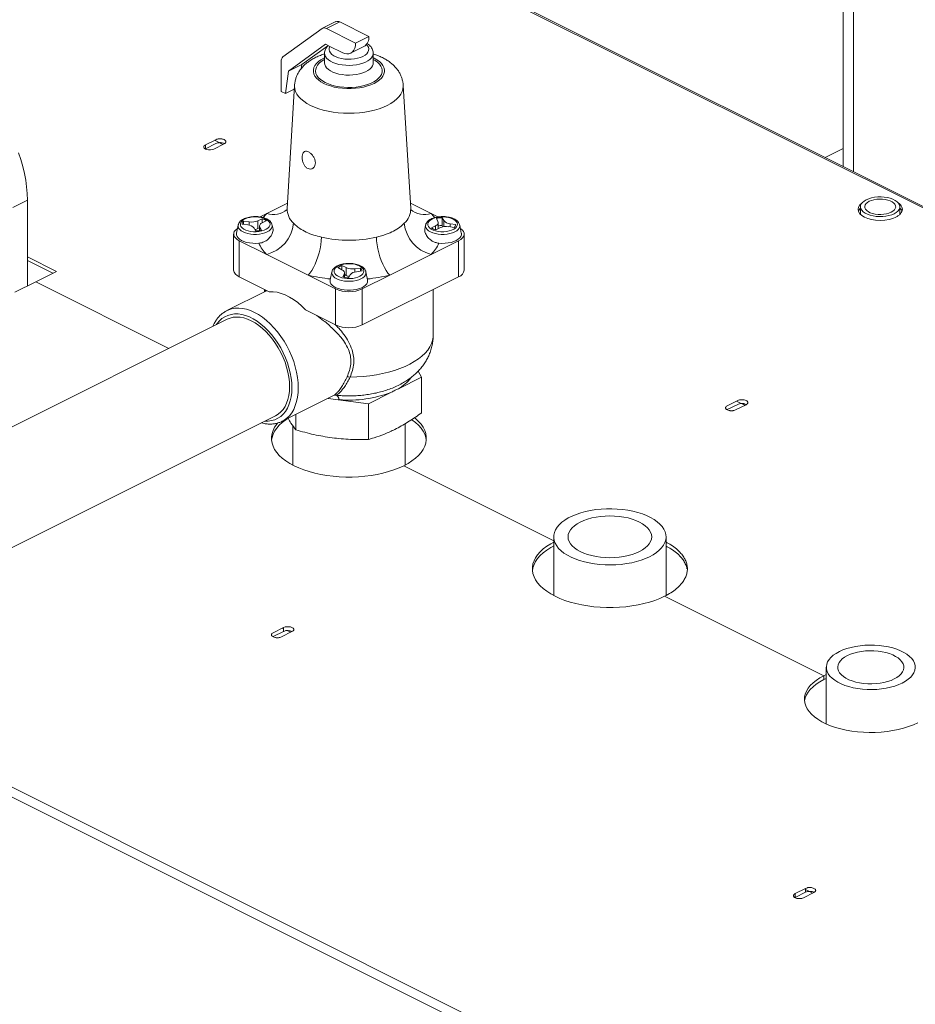
# Model space of a CAD drawing. Units: inches. Extents: x 41 to 308, y 14 to 185.
# Drawn here: x 143 to 157, y 98 to 114 of the extents above; entities that cross this region are included whole.
import ezdxf

# ---------------------------------------------------------------- set-up
doc = ezdxf.new("R2010")
doc.units = ezdxf.units.IN
doc.header["$MEASUREMENT"] = 0

# ---------------------------------------------------------------- blocks, each defined once
blk = doc.blocks.new('A$C75733BAA')
at = {"color": 7, "linetype": 'Continuous', "lineweight": 15}
for p, q in [((87.619, 94.958), (121.756, 77.889)), ((121.756, 77.915), (87.642, 94.972)), ((103.201, 87.193), (103.201, 93.77)), ((103.375, 87.106), (103.375, 93.683)), ((93.864, 89.018), (94.516, 89.491)), ((94.745, 89.607), (94.524, 89.496)), ((94.812, 89.602), (94.591, 89.492)), ((94.591, 89.492), (95.074, 89.25)), ((94.812, 89.602), (95.295, 89.361)), ((95.295, 89.361), (95.074, 89.25)), ((94.576, 89.229), (93.958, 88.78)), ((94.611, 89.204), (94.179, 88.891)), ((94.647, 89.194), (94.576, 89.229)), ((94.853, 89.09), (94.647, 89.194)), ((94.993, 89.081), (95.214, 89.192)), ((94.557, 89.081), (94.557, 88.918)), ((95.37, 88.918), (95.37, 89.081)), ((95.384, 88.998), (95.37, 89.005)), ((93.833, 88.445), (93.833, 88.942)), ((94.179, 88.891), (93.958, 88.78)), ((94.179, 88.891), (94.17, 88.825)), ((93.958, 88.78), (93.909, 88.407)), ((94.058, 88.545), (93.934, 86.492)), ((95.994, 86.492), (95.869, 88.545)), ((93.909, 88.407), (93.833, 88.445)), ((94.054, 88.48), (93.909, 88.407)), ((92.745, 87.639), (92.571, 87.552)), ((92.745, 87.575), (92.571, 87.488)), ((92.571, 87.552), (92.571, 87.488)), ((92.711, 87.483), (92.885, 87.57)), ((92.725, 87.629), (92.864, 87.56)), ((92.571, 87.488), (92.566, 87.486)), ((103.201, 87.493), (102.9, 87.343)), ((89.361, 86.51), (89.605, 86.632)), ((89.605, 85.199), (89.605, 86.632)), ((93.939, 86.579), (93.593, 86.406)), ((96.334, 86.406), (95.988, 86.579)), ((103.491, 86.521), (103.491, 86.395)), ((104.148, 86.395), (104.148, 86.521)), ((93.593, 86.406), (93.483, 86.35)), ((96.445, 86.35), (96.334, 86.406)), ((93.118, 86.216), (93.09, 86.082)), ((93.118, 86.216), (93.119, 86.219)), ((93.182, 86.232), (93.277, 86.219)), ((93.303, 86.267), (93.208, 86.28)), ((93.208, 86.228), (93.208, 86.28)), ((93.303, 86.214), (93.303, 86.267)), ((93.517, 86.321), (93.447, 86.287)), ((93.447, 86.157), (93.447, 86.287)), ((93.474, 86.198), (93.474, 86.125)), ((93.517, 86.25), (93.517, 86.321)), ((93.518, 86.251), (93.587, 86.286)), ((93.699, 86.146), (93.685, 86.216)), ((96.243, 86.216), (96.228, 86.146)), ((96.243, 86.216), (96.244, 86.219)), ((96.409, 86.205), (96.34, 86.17)), ((96.409, 86.135), (96.409, 86.205)), ((96.423, 86.325), (96.448, 86.277)), ((96.453, 86.156), (96.453, 86.258)), ((96.545, 86.29), (96.519, 86.338)), ((96.519, 86.208), (96.519, 86.338)), ((96.531, 86.186), (96.519, 86.208)), ((96.545, 86.189), (96.545, 86.29)), ((96.745, 86.225), (96.651, 86.237)), ((96.651, 86.185), (96.651, 86.237)), ((96.837, 86.082), (96.81, 86.216)), ((93.042, 86.066), (93.042, 85.465)), ((93.383, 86.166), (93.408, 86.119)), ((93.474, 86.17), (93.447, 86.157)), ((93.505, 86.131), (93.479, 86.179)), ((93.479, 86.126), (93.479, 86.179)), ((96.411, 86.135), (96.48, 86.17)), ((96.625, 86.189), (96.719, 86.176)), ((96.885, 85.465), (96.885, 86.066)), ((93.134, 85.955), (93.134, 85.354)), ((93.134, 85.955), (93.593, 85.725)), ((96.334, 85.725), (96.793, 85.955)), ((96.793, 85.955), (96.793, 85.354)), ((93.593, 85.725), (94.283, 85.381)), ((95.644, 85.381), (96.334, 85.725)), ((90.092, 85.443), (89.605, 85.686)), ((90.028, 85.411), (89.605, 85.622)), ((94.917, 85.505), (94.848, 85.54)), ((94.848, 85.469), (94.848, 85.54)), ((89.744, 85.269), (90.092, 85.443)), ((94.283, 85.381), (94.743, 85.151)), ((94.68, 85.434), (94.653, 85.3)), ((94.68, 85.434), (94.681, 85.438)), ((94.777, 85.505), (94.847, 85.47)), ((94.885, 85.398), (94.86, 85.35)), ((94.885, 85.344), (94.885, 85.398)), ((94.891, 85.344), (94.891, 85.417)), ((94.917, 85.375), (94.891, 85.389)), ((94.917, 85.375), (94.917, 85.505)), ((94.957, 85.337), (94.982, 85.385)), ((95.157, 85.499), (95.062, 85.486)), ((95.062, 85.433), (95.062, 85.486)), ((95.088, 85.438), (95.183, 85.45)), ((95.157, 85.447), (95.157, 85.499)), ((95.185, 85.151), (95.644, 85.381)), ((95.275, 85.3), (95.247, 85.434)), ((89.396, 85.095), (89.744, 85.269)), ((89.744, 85.269), (91.963, 84.159)), ((93.134, 85.354), (93.635, 85.104)), ((95.185, 84.55), (96.793, 85.354)), ((93.58, 85.114), (92.929, 84.789)), ((93.557, 85.143), (93.557, 85.103)), ((94.743, 85.151), (94.743, 84.55)), ((95.185, 85.151), (95.185, 84.55)), ((96.37, 84.382), (96.37, 85.143)), ((92.929, 84.789), (92.935, 84.792)), ((94.242, 84.8), (94.743, 84.55)), ((92.935, 84.645), (79.991, 78.173)), ((96.119, 83.781), (96.173, 83.679)), ((96.173, 83.679), (95.788, 83.487)), ((96.173, 83.082), (96.173, 83.679)), ((95.673, 83.429), (95.288, 83.236)), ((93.852, 82.944), (94.718, 83.377)), ((95.288, 83.236), (94.616, 83.326)), ((94.718, 83.378), (94.719, 83.379)), ((94.8, 83.304), (94.795, 83.325)), ((95.288, 82.64), (95.288, 83.236)), ((101.445, 83.289), (101.271, 83.202)), ((101.425, 83.279), (101.564, 83.21)), ((101.445, 83.226), (101.271, 83.139)), ((101.41, 83.133), (101.584, 83.22)), ((80.796, 76.563), (93.74, 83.035)), ((94.078, 82.802), (94.078, 83.057)), ((94.027, 82.872), (94.027, 82.214)), ((95.9, 82.214), (95.9, 82.903)), ((95.877, 82.202), (98.377, 80.952)), ((98.377, 81.017), (98.377, 80.039)), ((100.25, 80.04), (100.25, 81.017)), ((100.227, 80.027), (102.88, 78.7)), ((93.876, 79.505), (93.702, 79.418)), ((93.856, 79.495), (93.876, 79.485)), ((93.876, 79.441), (93.876, 79.505)), ((93.876, 79.441), (93.702, 79.354)), ((93.841, 79.349), (94.015, 79.436)), ((93.935, 79.455), (93.995, 79.425)), ((123.45, 59.789), (85.349, 78.84)), ((102.921, 78.842), (102.921, 77.898)), ((85.186, 78.758), (123.322, 59.69)), ((102.921, 78.72), (102.88, 78.7)), ((102.88, 78.7), (102.88, 78.637)), ((102.921, 78.656), (102.88, 78.637)), ((102.576, 75.155), (102.402, 75.068)), ((102.576, 75.091), (102.402, 75.004)), ((102.402, 75.004), (102.402, 75.068)), ((102.541, 74.999), (102.715, 75.086)), ((102.576, 75.155), (102.576, 75.091)), ((102.576, 75.135), (102.695, 75.076))]:
    blk.add_line(p, q, dxfattribs=at)
at = {"color": 7, "linetype": 'Continuous', "lineweight": 15, "flags": 128}
for points in [[(94.647, 89.194), (94.635, 89.167), (94.633, 89.139), (94.639, 89.112), (94.655, 89.086), (94.679, 89.061), (94.71, 89.039), (94.749, 89.019), (94.793, 89.003), (94.843, 88.991), (94.895, 88.983), (94.949, 88.98), (95.004, 88.981), (95.058, 88.987), (95.109, 88.997), (95.156, 89.011), (95.198, 89.028), (95.233, 89.049), (95.261, 89.073), (95.281, 89.098), (95.292, 89.125), (95.295, 89.153), (95.288, 89.18), (95.272, 89.206), (95.254, 89.225)], [(95.074, 89.25), (95.071, 89.205), (95.061, 89.164), (95.045, 89.13), (95.022, 89.102), (94.995, 89.083), (94.964, 89.071), (94.929, 89.069), (94.892, 89.075), (94.853, 89.09)], [(94.557, 89.005), (94.544, 88.998), (94.496, 88.971), (94.455, 88.942), (94.422, 88.91), (94.396, 88.877), (94.379, 88.842), (94.371, 88.806), (94.371, 88.77), (94.379, 88.735), (94.396, 88.7), (94.422, 88.666), (94.455, 88.635), (94.496, 88.605), (94.544, 88.578), (94.597, 88.554), (94.656, 88.534), (94.72, 88.517), (94.787, 88.505), (94.857, 88.496), (94.928, 88.492), (95, 88.492), (95.071, 88.496), (95.14, 88.505), (95.207, 88.517), (95.271, 88.534), (95.33, 88.554), (95.384, 88.578), (95.431, 88.605), (95.472, 88.635), (95.505, 88.666), (95.531, 88.7), (95.548, 88.735), (95.557, 88.77), (95.557, 88.806), (95.548, 88.842), (95.531, 88.877), (95.505, 88.91), (95.472, 88.942), (95.431, 88.971), (95.384, 88.998)], [(95.37, 89.079), (95.368, 89.062), (95.359, 89.033), (95.34, 89.005), (95.314, 88.978), (95.281, 88.953), (95.24, 88.932), (95.194, 88.913), (95.143, 88.898), (95.088, 88.887), (95.03, 88.88), (94.971, 88.877), (94.912, 88.879), (94.854, 88.885), (94.798, 88.895), (94.746, 88.909), (94.698, 88.927), (94.656, 88.948), (94.621, 88.972), (94.593, 88.998), (94.573, 89.026), (94.561, 89.055), (94.557, 89.082)], [(89.605, 86.632), (89.602, 86.74), (89.592, 86.851), (89.577, 86.963), (89.555, 87.077), (89.528, 87.192), (89.495, 87.307), (89.456, 87.421)], [(95.37, 88.978), (95.403, 88.959), (95.442, 88.93), (95.474, 88.899), (95.498, 88.866), (95.513, 88.832), (95.52, 88.797), (95.517, 88.762), (95.507, 88.728), (95.487, 88.694), (95.459, 88.662), (95.424, 88.632), (95.381, 88.604), (95.332, 88.58), (95.276, 88.558), (95.216, 88.54), (95.152, 88.527), (95.085, 88.517), (95.016, 88.511), (94.946, 88.51), (94.877, 88.514), (94.808, 88.521), (94.743, 88.533), (94.681, 88.549), (94.623, 88.568), (94.57, 88.592), (94.524, 88.618), (94.485, 88.647), (94.453, 88.678), (94.43, 88.711), (94.414, 88.745), (94.408, 88.78), (94.41, 88.814), (94.421, 88.849), (94.44, 88.882), (94.468, 88.915), (94.504, 88.945), (94.546, 88.972), (94.557, 88.978)], [(94.557, 88.918), (94.561, 88.892), (94.573, 88.863), (94.593, 88.835), (94.621, 88.809), (94.656, 88.785), (94.698, 88.764), (94.746, 88.747), (94.798, 88.733), (94.854, 88.723), (94.912, 88.717), (94.971, 88.715), (95.03, 88.718), (95.088, 88.725), (95.143, 88.736), (95.194, 88.751), (95.24, 88.769), (95.281, 88.791), (95.314, 88.816), (95.34, 88.842), (95.359, 88.87), (95.368, 88.9), (95.37, 88.918)], [(95.869, 88.545), (95.87, 88.532), (95.865, 88.487), (95.852, 88.443), (95.831, 88.4), (95.801, 88.358), (95.763, 88.318), (95.717, 88.28), (95.664, 88.244), (95.604, 88.211), (95.539, 88.182), (95.467, 88.155), (95.391, 88.132), (95.31, 88.113), (95.227, 88.098), (95.14, 88.087), (95.052, 88.081), (94.964, 88.079), (94.875, 88.081), (94.787, 88.087), (94.701, 88.098), (94.617, 88.113), (94.537, 88.132), (94.46, 88.155), (94.389, 88.182), (94.323, 88.211), (94.263, 88.244), (94.21, 88.28), (94.165, 88.318), (94.126, 88.358), (94.097, 88.4), (94.075, 88.443), (94.062, 88.487), (94.058, 88.532), (94.058, 88.545)], [(92.571, 87.552), (92.553, 87.54), (92.544, 87.525), (92.544, 87.51), (92.553, 87.495), (92.571, 87.483), (92.596, 87.474), (92.626, 87.469), (92.656, 87.469), (92.686, 87.474), (92.711, 87.483)], [(104.052, 86.404), (104.011, 86.387), (103.964, 86.373), (103.914, 86.363), (103.861, 86.358), (103.806, 86.356), (103.753, 86.36), (103.701, 86.368), (103.652, 86.379), (103.608, 86.395), (103.569, 86.414), (103.538, 86.436), (103.514, 86.461), (103.498, 86.487), (103.492, 86.514), (103.494, 86.541), (103.505, 86.567), (103.525, 86.593), (103.553, 86.616), (103.588, 86.637), (103.629, 86.654), (103.676, 86.668), (103.726, 86.678), (103.779, 86.684), (103.834, 86.685), (103.887, 86.681), (103.939, 86.674), (103.988, 86.662), (104.032, 86.646), (104.071, 86.627), (104.102, 86.605), (104.126, 86.58), (104.141, 86.554), (104.148, 86.527), (104.146, 86.5), (104.135, 86.474), (104.115, 86.448), (104.087, 86.425), (104.052, 86.404)], [(103.525, 86.588), (103.516, 86.582), (103.481, 86.551), (103.459, 86.516), (103.451, 86.478), (103.459, 86.44), (103.481, 86.405), (103.516, 86.373), (103.559, 86.347), (103.611, 86.326), (103.673, 86.309), (103.744, 86.297), (103.82, 86.293), (103.896, 86.297), (103.967, 86.309), (104.029, 86.326), (104.081, 86.347), (104.081, 86.347)], [(104.002, 86.429), (103.966, 86.414), (103.924, 86.403), (103.879, 86.395), (103.832, 86.392), (103.784, 86.393), (103.738, 86.398), (103.694, 86.408), (103.655, 86.421), (103.622, 86.438), (103.595, 86.458), (103.575, 86.48), (103.565, 86.503), (103.562, 86.526), (103.569, 86.55), (103.584, 86.573), (103.607, 86.593), (103.638, 86.612), (103.674, 86.627), (103.716, 86.638), (103.761, 86.646), (103.808, 86.649), (103.856, 86.648), (103.902, 86.643), (103.945, 86.633), (103.985, 86.62), (104.018, 86.603), (104.045, 86.583), (104.064, 86.562), (104.075, 86.538), (104.078, 86.515), (104.071, 86.491), (104.056, 86.468), (104.033, 86.448), (104.002, 86.429)], [(93.2, 86.1), (93.168, 86.12), (93.143, 86.141), (93.126, 86.164), (93.117, 86.189), (93.117, 86.214), (93.118, 86.216)], [(93.577, 86.316), (93.54, 86.331), (93.499, 86.342), (93.454, 86.349), (93.407, 86.352), (93.36, 86.35), (93.315, 86.344), (93.272, 86.334), (93.234, 86.32), (93.203, 86.302), (93.178, 86.282), (93.162, 86.26), (93.154, 86.237), (93.155, 86.213), (93.165, 86.19), (93.184, 86.169), (93.21, 86.149), (93.243, 86.132), (93.282, 86.119), (93.326, 86.11), (93.372, 86.105), (93.419, 86.104), (93.465, 86.108), (93.51, 86.117), (93.55, 86.129), (93.585, 86.145), (93.613, 86.164), (93.634, 86.185), (93.646, 86.207), (93.649, 86.231), (93.643, 86.254), (93.629, 86.277), (93.607, 86.298), (93.577, 86.316)], [(93.685, 86.216), (93.685, 86.214), (93.685, 86.189), (93.676, 86.164), (93.659, 86.141), (93.635, 86.12), (93.603, 86.1), (93.565, 86.085), (93.522, 86.072), (93.475, 86.064), (93.426, 86.059), (93.376, 86.059), (93.327, 86.064), (93.281, 86.072), (93.238, 86.085), (93.2, 86.1)], [(96.325, 86.1), (96.293, 86.12), (96.268, 86.141), (96.251, 86.164), (96.242, 86.189), (96.242, 86.214), (96.243, 86.216)], [(96.702, 86.316), (96.665, 86.331), (96.624, 86.342), (96.579, 86.349), (96.532, 86.352), (96.485, 86.35), (96.44, 86.344), (96.397, 86.334), (96.359, 86.32), (96.328, 86.302), (96.303, 86.282), (96.287, 86.26), (96.279, 86.237), (96.28, 86.213), (96.29, 86.19), (96.309, 86.169), (96.335, 86.149), (96.368, 86.132), (96.407, 86.119), (96.451, 86.11), (96.497, 86.105), (96.544, 86.104), (96.59, 86.108), (96.635, 86.117), (96.675, 86.129), (96.71, 86.145), (96.738, 86.164), (96.759, 86.185), (96.771, 86.207), (96.774, 86.231), (96.768, 86.254), (96.754, 86.277), (96.732, 86.298), (96.702, 86.316)], [(96.81, 86.216), (96.81, 86.214), (96.81, 86.189), (96.801, 86.164), (96.784, 86.141), (96.76, 86.12), (96.728, 86.1), (96.69, 86.085), (96.647, 86.072), (96.6, 86.064), (96.551, 86.059), (96.501, 86.059), (96.452, 86.064), (96.406, 86.072), (96.363, 86.085), (96.325, 86.1)], [(93.106, 86.16), (93.099, 86.155), (93.072, 86.132), (93.053, 86.106), (93.044, 86.079), (93.044, 86.052), (93.053, 86.025), (93.072, 86), (93.099, 85.976), (93.134, 85.955)], [(93.09, 86.082), (93.09, 86.079), (93.09, 86.052), (93.099, 86.026), (93.116, 86.002), (93.142, 85.979), (93.175, 85.958), (93.214, 85.94), (93.259, 85.926), (93.308, 85.917), (93.36, 85.911), (93.412, 85.91), (93.465, 85.913)], [(96.463, 85.913), (96.515, 85.91), (96.568, 85.911), (96.619, 85.917), (96.668, 85.926), (96.713, 85.94), (96.752, 85.958), (96.786, 85.979), (96.811, 86.002), (96.829, 86.026), (96.838, 86.052), (96.838, 86.079), (96.837, 86.082)], [(96.793, 85.955), (96.828, 85.976), (96.856, 86), (96.874, 86.025), (96.884, 86.052), (96.884, 86.079), (96.874, 86.106), (96.856, 86.132), (96.828, 86.155), (96.821, 86.16)], [(94.505, 86.015), (94.502, 85.951), (94.494, 85.886), (94.482, 85.819), (94.466, 85.752), (94.447, 85.686), (94.425, 85.622), (94.4, 85.562), (94.373, 85.507), (94.344, 85.458), (94.314, 85.415), (94.283, 85.381)], [(95.422, 86.015), (95.426, 85.951), (95.434, 85.886), (95.445, 85.819), (95.461, 85.752), (95.48, 85.686), (95.502, 85.622), (95.527, 85.562), (95.555, 85.507), (95.583, 85.458), (95.613, 85.415), (95.644, 85.381)], [(95.139, 85.534), (95.103, 85.549), (95.061, 85.561), (95.016, 85.568), (94.97, 85.571), (94.923, 85.569), (94.877, 85.563), (94.835, 85.553), (94.797, 85.539), (94.765, 85.521), (94.741, 85.501), (94.724, 85.479), (94.716, 85.456), (94.717, 85.432), (94.727, 85.409), (94.746, 85.387), (94.772, 85.368), (94.806, 85.351), (94.845, 85.338), (94.888, 85.329), (94.934, 85.324), (94.981, 85.323), (95.028, 85.327), (95.072, 85.335), (95.112, 85.348), (95.147, 85.363), (95.175, 85.382), (95.196, 85.403), (95.208, 85.426), (95.212, 85.45), (95.206, 85.473), (95.192, 85.496), (95.169, 85.516), (95.139, 85.534)], [(94.762, 85.319), (94.73, 85.338), (94.705, 85.36), (94.688, 85.383), (94.68, 85.408), (94.68, 85.432), (94.68, 85.434)], [(95.247, 85.434), (95.247, 85.432), (95.247, 85.408), (95.239, 85.383), (95.222, 85.36), (95.197, 85.338), (95.165, 85.319), (95.127, 85.303), (95.084, 85.291), (95.037, 85.282), (94.988, 85.278), (94.939, 85.278), (94.89, 85.282), (94.843, 85.291), (94.8, 85.303), (94.762, 85.319)], [(94.653, 85.3), (94.651, 85.29), (94.654, 85.264), (94.665, 85.238), (94.685, 85.213), (94.713, 85.191), (94.748, 85.171), (94.789, 85.155), (94.835, 85.142), (94.885, 85.133), (94.937, 85.129), (94.99, 85.129), (95.042, 85.133), (95.092, 85.142), (95.138, 85.155), (95.179, 85.171), (95.214, 85.191), (95.242, 85.213), (95.262, 85.238), (95.273, 85.264), (95.276, 85.29), (95.275, 85.3)], [(93.635, 85.104), (93.699, 85.104), (93.766, 85.094), (93.834, 85.076), (93.904, 85.05), (93.973, 85.015), (94.042, 84.972), (94.111, 84.922), (94.178, 84.864), (94.242, 84.8)], [(93.563, 82.946), (93.618, 82.946), (93.675, 82.954), (93.73, 82.969), (93.78, 82.993), (93.827, 83.024), (93.869, 83.062), (93.906, 83.108), (93.938, 83.16), (93.965, 83.218), (93.986, 83.282), (94.001, 83.351), (94.01, 83.425), (94.013, 83.502), (94.01, 83.582), (94.001, 83.665), (93.986, 83.749), (93.965, 83.834), (93.938, 83.919), (93.906, 84.003), (93.869, 84.086), (93.827, 84.167), (93.78, 84.244), (93.73, 84.318), (93.675, 84.388), (93.618, 84.453), (93.558, 84.512), (93.497, 84.565), (93.434, 84.611), (93.369, 84.651), (93.305, 84.683), (93.241, 84.708), (93.178, 84.724), (93.116, 84.733), (93.056, 84.734), (92.999, 84.726), (92.945, 84.71), (92.895, 84.687), (92.848, 84.656), (92.806, 84.617), (92.768, 84.572), (92.758, 84.556)], [(92.935, 84.792), (92.951, 84.799), (93.006, 84.818), (93.065, 84.828), (93.127, 84.831), (93.191, 84.825), (93.256, 84.811), (93.323, 84.789), (93.39, 84.759), (93.458, 84.722), (93.524, 84.677), (93.59, 84.626), (93.654, 84.567), (93.715, 84.503), (93.774, 84.434), (93.83, 84.359), (93.882, 84.281), (93.929, 84.199), (93.972, 84.114), (94.01, 84.026), (94.043, 83.938), (94.07, 83.849), (94.092, 83.76), (94.107, 83.672), (94.116, 83.586), (94.12, 83.502), (94.116, 83.421), (94.107, 83.344), (94.092, 83.271), (94.07, 83.204), (94.043, 83.142), (94.01, 83.086), (93.972, 83.037), (93.929, 82.995), (93.882, 82.961), (93.853, 82.945)], [(93.74, 83.035), (93.741, 83.035), (93.787, 83.064), (93.829, 83.099), (93.866, 83.142), (93.899, 83.192), (93.925, 83.248), (93.946, 83.309), (93.961, 83.376), (93.971, 83.447), (93.974, 83.522), (93.971, 83.6), (93.961, 83.68), (93.946, 83.762), (93.925, 83.844), (93.899, 83.927), (93.866, 84.008), (93.829, 84.088), (93.787, 84.166), (93.741, 84.24), (93.691, 84.311), (93.637, 84.377), (93.581, 84.438), (93.522, 84.493), (93.461, 84.542), (93.4, 84.584), (93.337, 84.619), (93.275, 84.647), (93.213, 84.666), (93.153, 84.678), (93.094, 84.682), (93.037, 84.677), (92.984, 84.665), (92.935, 84.645)], [(94.982, 83.679), (95.094, 83.682), (95.204, 83.69), (95.314, 83.701), (95.421, 83.717), (95.525, 83.738), (95.625, 83.762), (95.722, 83.79), (95.813, 83.822), (95.899, 83.857), (95.98, 83.896), (96.054, 83.938), (96.121, 83.983), (96.18, 84.03), (96.233, 84.079), (96.277, 84.131), (96.312, 84.183), (96.34, 84.238), (96.358, 84.293), (96.368, 84.348), (96.37, 84.382)], [(93.935, 82.986), (93.912, 82.97), (93.854, 82.926), (93.803, 82.879), (93.76, 82.83), (93.726, 82.779), (93.699, 82.727), (93.682, 82.675), (93.673, 82.627)], [(93.781, 82.918), (93.76, 82.894), (93.726, 82.843), (93.699, 82.791), (93.682, 82.739), (93.673, 82.686), (93.673, 82.632), (93.682, 82.579), (93.699, 82.526), (93.726, 82.475), (93.76, 82.424), (93.803, 82.375), (93.854, 82.328), (93.912, 82.283), (93.978, 82.241), (94.05, 82.202), (94.129, 82.166), (94.213, 82.133), (94.302, 82.104), (94.396, 82.079), (94.494, 82.057), (94.595, 82.04), (94.699, 82.027), (94.804, 82.018), (94.91, 82.013), (95.017, 82.013), (95.123, 82.018), (95.229, 82.027), (95.332, 82.04), (95.433, 82.057), (95.531, 82.079), (95.625, 82.104), (95.714, 82.133), (95.799, 82.166), (95.877, 82.202)], [(95.877, 82.202), (95.949, 82.241), (96.015, 82.283), (96.073, 82.328), (96.124, 82.375), (96.167, 82.424), (96.202, 82.475), (96.228, 82.526), (96.246, 82.579), (96.254, 82.632), (96.254, 82.686), (96.246, 82.739), (96.228, 82.791), (96.202, 82.843), (96.167, 82.894), (96.124, 82.942), (96.073, 82.989), (96.057, 83.003)], [(96.254, 82.627), (96.246, 82.675), (96.228, 82.727), (96.202, 82.779), (96.167, 82.83), (96.124, 82.879), (96.073, 82.926), (96.015, 82.97), (96.012, 82.972)], [(99.976, 80.686), (99.909, 80.655), (99.836, 80.628), (99.759, 80.605), (99.677, 80.585), (99.592, 80.57), (99.504, 80.558), (99.415, 80.551), (99.325, 80.549), (99.234, 80.55), (99.145, 80.556), (99.057, 80.566), (98.971, 80.581), (98.888, 80.6), (98.81, 80.622), (98.736, 80.648), (98.668, 80.678), (98.605, 80.71), (98.549, 80.746), (98.501, 80.784), (98.46, 80.825), (98.427, 80.867), (98.402, 80.91), (98.385, 80.955), (98.378, 81), (98.379, 81.045), (98.389, 81.09), (98.407, 81.134), (98.434, 81.177), (98.469, 81.219), (98.512, 81.259), (98.563, 81.296), (98.62, 81.331), (98.684, 81.363), (98.754, 81.392), (98.829, 81.417), (98.909, 81.439), (98.992, 81.456), (99.078, 81.47), (99.167, 81.479), (99.257, 81.484), (99.347, 81.484), (99.438, 81.481), (99.527, 81.472), (99.614, 81.46), (99.698, 81.444), (99.778, 81.423), (99.855, 81.399), (99.926, 81.371), (99.991, 81.34), (100.051, 81.305), (100.103, 81.268), (100.148, 81.229), (100.185, 81.188), (100.214, 81.145), (100.234, 81.101), (100.246, 81.056), (100.25, 81.011), (100.244, 80.966), (100.23, 80.921), (100.207, 80.877), (100.176, 80.835), (100.137, 80.794), (100.09, 80.755), (100.036, 80.719), (99.976, 80.686)], [(99.806, 80.77), (99.748, 80.744), (99.684, 80.722), (99.616, 80.703), (99.544, 80.688), (99.469, 80.677), (99.392, 80.67), (99.313, 80.668), (99.235, 80.67), (99.158, 80.677), (99.083, 80.688), (99.011, 80.703), (98.943, 80.722), (98.879, 80.744), (98.821, 80.77), (98.769, 80.799), (98.723, 80.831), (98.685, 80.865), (98.656, 80.902), (98.634, 80.939), (98.621, 80.978), (98.616, 81.017), (98.621, 81.056), (98.634, 81.094), (98.656, 81.132), (98.685, 81.168), (98.723, 81.202), (98.769, 81.234), (98.821, 81.263), (98.879, 81.289), (98.943, 81.312), (99.011, 81.331), (99.083, 81.346), (99.158, 81.356), (99.235, 81.363), (99.313, 81.365), (99.392, 81.363), (99.469, 81.356), (99.544, 81.346), (99.616, 81.331), (99.684, 81.312), (99.748, 81.289), (99.806, 81.263), (99.858, 81.234), (99.904, 81.202), (99.942, 81.168), (99.971, 81.132), (99.993, 81.094), (100.006, 81.056), (100.011, 81.017), (100.006, 80.978), (99.993, 80.939), (99.971, 80.902), (99.942, 80.865), (99.904, 80.831), (99.858, 80.799), (99.806, 80.77)], [(98.377, 80.929), (98.328, 80.901), (98.262, 80.859), (98.204, 80.815), (98.153, 80.768), (98.11, 80.719), (98.075, 80.668), (98.049, 80.616), (98.032, 80.564), (98.023, 80.511), (98.023, 80.457), (98.032, 80.404), (98.049, 80.351), (98.075, 80.3), (98.11, 80.249), (98.153, 80.2), (98.204, 80.153), (98.262, 80.109), (98.328, 80.066), (98.4, 80.027), (98.479, 79.991), (98.563, 79.958), (98.652, 79.929), (98.746, 79.904), (98.844, 79.882), (98.945, 79.865), (99.048, 79.852), (99.154, 79.843), (99.26, 79.839), (99.367, 79.839), (99.473, 79.843), (99.579, 79.852), (99.682, 79.865), (99.783, 79.882), (99.881, 79.904), (99.975, 79.929), (100.064, 79.958), (100.148, 79.991), (100.227, 80.027)], [(98.377, 80.865), (98.328, 80.837), (98.262, 80.795), (98.204, 80.751), (98.153, 80.704), (98.11, 80.655), (98.075, 80.604), (98.049, 80.553), (98.032, 80.5), (98.023, 80.452)], [(94.015, 79.436), (94.034, 79.448), (94.043, 79.463), (94.043, 79.478), (94.034, 79.493), (94.015, 79.505), (93.991, 79.514), (93.961, 79.519), (93.93, 79.519), (93.901, 79.514), (93.876, 79.505)], [(104.188, 78.579), (104.128, 78.553), (104.063, 78.529), (103.993, 78.509), (103.919, 78.494), (103.842, 78.482), (103.763, 78.474), (103.683, 78.471), (103.603, 78.472), (103.524, 78.477), (103.446, 78.487), (103.37, 78.501), (103.298, 78.519), (103.23, 78.54), (103.168, 78.566), (103.111, 78.594), (103.061, 78.625), (103.017, 78.659), (102.982, 78.695), (102.954, 78.733), (102.935, 78.772), (102.924, 78.812), (102.922, 78.852), (102.928, 78.892), (102.943, 78.931), (102.967, 78.97), (102.999, 79.007), (103.038, 79.042), (103.085, 79.074), (103.139, 79.104), (103.199, 79.131), (103.264, 79.154), (103.334, 79.174), (103.407, 79.19), (103.484, 79.202), (103.563, 79.209), (103.643, 79.213), (103.724, 79.211), (103.803, 79.206), (103.881, 79.196), (103.956, 79.182), (104.028, 79.165), (104.096, 79.143), (104.159, 79.118), (104.216, 79.089), (104.266, 79.058), (104.309, 79.024), (104.345, 78.988), (104.373, 78.951), (104.392, 78.912), (104.403, 78.872), (104.405, 78.832), (104.398, 78.792), (104.383, 78.752), (104.36, 78.714), (104.328, 78.677), (104.288, 78.642), (104.242, 78.609), (104.188, 78.579)], [(104.053, 78.647), (104.001, 78.624), (103.944, 78.604), (103.882, 78.589), (103.817, 78.577), (103.75, 78.569), (103.681, 78.566), (103.611, 78.567), (103.543, 78.573), (103.476, 78.582), (103.413, 78.596), (103.353, 78.614), (103.298, 78.635), (103.249, 78.659), (103.207, 78.687), (103.172, 78.716), (103.144, 78.748), (103.125, 78.782), (103.114, 78.816), (103.112, 78.85), (103.118, 78.885), (103.133, 78.919), (103.157, 78.951), (103.188, 78.982), (103.227, 79.011), (103.273, 79.037), (103.325, 79.06), (103.382, 79.079), (103.444, 79.095), (103.509, 79.107), (103.577, 79.114), (103.646, 79.117), (103.715, 79.116), (103.784, 79.111), (103.85, 79.101), (103.914, 79.088), (103.973, 79.07), (104.028, 79.049), (104.077, 79.024), (104.12, 78.997), (104.155, 78.967), (104.182, 78.935), (104.202, 78.902), (104.213, 78.868), (104.215, 78.833), (104.208, 78.799), (104.193, 78.765), (104.17, 78.732), (104.138, 78.701), (104.099, 78.673), (104.053, 78.647)], [(102.88, 78.7), (102.813, 78.664), (102.753, 78.624), (102.7, 78.582), (102.655, 78.538), (102.618, 78.492), (102.59, 78.444), (102.57, 78.396), (102.559, 78.346), (102.556, 78.297), (102.563, 78.247), (102.579, 78.198), (102.603, 78.15), (102.636, 78.103), (102.677, 78.058), (102.726, 78.014), (102.782, 77.974), (102.846, 77.935), (102.916, 77.9), (102.993, 77.868), (103.074, 77.84), (103.161, 77.816), (103.251, 77.795), (103.345, 77.779), (103.441, 77.767), (103.539, 77.759), (103.638, 77.755), (103.738, 77.757), (103.837, 77.762), (103.934, 77.772), (104.029, 77.786), (104.121, 77.805), (104.21, 77.827), (104.294, 77.854), (104.373, 77.884), (104.446, 77.918)], [(102.88, 78.637), (102.813, 78.6), (102.753, 78.56), (102.7, 78.518), (102.655, 78.474), (102.618, 78.428), (102.59, 78.38), (102.57, 78.332), (102.559, 78.282), (102.558, 78.277)]]:
    blk.add_lwpolyline(points, dxfattribs=at)
at = {"color": 7, "linetype": 'Continuous', "lineweight": 15}
for centre, radius, start, end in [((94.554, 89.431), 0.0711, 58.608, 122.229), ((94.774, 89.536), 0.0762, 60.1889, 112.5423), ((95.121, 89.34), 0.175, 301.9113, 6.7601), ((93.924, 88.949), 0.0915, 131.1037, 184.5992), ((94.083, 85.918), 0.691, 135.0727, 142.4447), ((93.702, 86.753), 0.364, 252.6819, 309.6538), ((94.254, 86.486), 0.32, 178.9609, 228.2848), ((95.674, 86.486), 0.32, 311.7156, 1.0371), ((96.228, 86.764), 0.374, 231.0735, 286.4921), ((95.845, 85.918), 0.691, 37.5341, 44.9301), ((93.255, 86.223), 0.0737, 130.0032, 173.6199), ((93.272, 86.078), 0.141, 38.6445, 88.2254), ((93.342, 86.526), 0.261, 261.3968, 293.8652), ((93.531, 86.198), 0.0552, 103.6557, 199.969), ((93.458, 86.115), 0.215, 52.8156, 74.0543), ((93.445, 86.305), 0.598, 284.3513, 354.4046), ((96.485, 86.307), 0.601, 185.7821, 255.4621), ((96.396, 86.259), 0.0552, 283.6585, 19.9694), ((96.524, 85.937), 0.401, 90.6515, 104.6095), ((96.525, 85.79), 0.418, 90.8078, 99.9307), ((96.586, 85.93), 0.261, 81.3972, 113.8638), ((96.655, 86.379), 0.141, 218.6442, 268.2257), ((96.672, 86.233), 0.0738, 310.0168, 353.6112), ((93.358, 86.344), 0.207, 280.7637, 295.6027), ((93.404, 86.519), 0.401, 270.647, 284.614), ((96.47, 86.341), 0.215, 232.819, 254.0509), ((93.998, 86.142), 0.581, 203.2309, 225.7866), ((94.964, 87.922), 1.961, 256.4878, 283.5123), ((95.929, 86.142), 0.581, 314.2135, 336.7673), ((94.907, 85.334), 0.214, 105.9424, 127.1877), ((93.179, 85.485), 0.138, 188.3543, 250.9234), ((94.926, 87.996), 2.693, 256.2033, 264.2917), ((94.834, 85.416), 0.0552, 340.0317, 76.3371), ((95.023, 85.744), 0.261, 246.1381, 278.6019), ((95.007, 85.563), 0.208, 244.4255, 259.2116), ((95.093, 85.296), 0.141, 91.7734, 141.3567), ((95.109, 85.442), 0.0738, 6.3897, 49.9824), ((95.002, 87.996), 2.693, 275.7087, 283.7965), ((96.752, 85.481), 0.133, 287.8477, 352.8728), ((94.961, 85.738), 0.401, 255.3899, 269.3491), ((94.964, 85.647), 0.543, 245.9723, 294.028), ((94.964, 85.046), 0.543, 245.9723, 294.028), ((94.946, 83.59), 0.0963, 67.6916, 97.938), ((95.497, 84.026), 0.613, 298.3639, 324.447), ((94.971, 85.212), 1.916, 264.8614, 291.4748), ((93.946, 79.293), 0.163, 62.6431, 115.1102)]:
    blk.add_arc(centre, radius, start, end, dxfattribs=at)
for points, knots in [([(94.616, 89.209), (94.615, 89.208), (94.604, 89.199), (94.589, 89.178), (94.571, 89.147), (94.56, 89.115), (94.558, 89.093), (94.558, 89.083)], [0, 0, 0, 0, 0.025055, 0.288748, 0.538037, 0.777092, 1, 1, 1, 1]), ([(95.369, 89.078), (95.369, 89.082), (95.371, 89.096), (95.365, 89.123), (95.353, 89.156), (95.333, 89.186), (95.307, 89.214), (95.284, 89.234), (95.268, 89.244), (95.264, 89.246)], [0, 0, 0, 0, 0.048702, 0.221413, 0.392786, 0.568129, 0.752139, 0.947036, 1, 1, 1, 1]), ([(94.557, 89.068), (94.547, 89.064), (94.51, 89.054), (94.45, 89.03), (94.378, 88.995), (94.313, 88.956), (94.256, 88.914), (94.208, 88.869), (94.166, 88.822), (94.131, 88.773), (94.102, 88.721), (94.08, 88.665), (94.064, 88.607), (94.06, 88.566), (94.058, 88.546)], [0, 0, 0, 0, 0.040248, 0.139739, 0.240973, 0.34357, 0.434328, 0.521577, 0.60521, 0.685682, 0.763655, 0.83979, 0.922398, 1, 1, 1, 1]), ([(95.869, 88.545), (95.869, 88.546), (95.869, 88.568), (95.862, 88.608), (95.847, 88.666), (95.825, 88.72), (95.797, 88.773), (95.762, 88.822), (95.72, 88.869), (95.673, 88.912), (95.618, 88.953), (95.567, 88.984), (95.522, 89.008), (95.474, 89.031), (95.423, 89.051), (95.384, 89.063), (95.37, 89.068)], [0, 0, 0, 0, 0.005548, 0.083134, 0.160159, 0.237341, 0.31544, 0.39526, 0.477625, 0.563296, 0.652773, 0.745988, 0.794597, 0.849371, 0.947519, 1, 1, 1, 1]), ([(94.557, 88.918), (94.557, 88.918), (94.557, 88.917), (94.557, 88.917), (94.557, 88.917)], [0, 0, 0, 0, 0.256346, 1, 1, 1, 1]), ([(95.37, 88.917), (95.37, 88.917), (95.37, 88.917), (95.37, 88.918), (95.37, 88.918)], [0, 0, 0, 0, 0.771754, 1, 1, 1, 1]), ([(92.885, 87.57), (92.892, 87.575), (92.904, 87.582), (92.912, 87.594), (92.914, 87.605), (92.912, 87.615), (92.904, 87.627), (92.886, 87.64), (92.86, 87.649), (92.835, 87.653), (92.815, 87.654), (92.795, 87.653), (92.77, 87.649), (92.755, 87.643), (92.745, 87.639)], [0, 0, 0, 0, 0.119719, 0.18417, 0.249997, 0.315814, 0.380272, 0.5, 0.619733, 0.684186, 0.750003, 0.81583, 0.880281, 1, 1, 1, 1]), ([(92.887, 87.574), (92.886, 87.574), (92.879, 87.58), (92.859, 87.585), (92.835, 87.589), (92.815, 87.59), (92.795, 87.589), (92.77, 87.585), (92.755, 87.579), (92.745, 87.575)], [0, 0, 0, 0, 0.025965, 0.259213, 0.384773, 0.512988, 0.641224, 0.766779, 1, 1, 1, 1]), ([(94.362, 87.161), (94.371, 87.169), (94.39, 87.186), (94.405, 87.228), (94.405, 87.276), (94.391, 87.325), (94.364, 87.371), (94.33, 87.41), (94.292, 87.436), (94.255, 87.448), (94.224, 87.444), (94.2, 87.424), (94.186, 87.389), (94.181, 87.344), (94.187, 87.293), (94.204, 87.242), (94.23, 87.197), (94.264, 87.164), (94.301, 87.148), (94.336, 87.147), (94.354, 87.157), (94.362, 87.161)], [0, 0, 0, 0, 0.054167, 0.108347, 0.162048, 0.215034, 0.268095, 0.321643, 0.375273, 0.428603, 0.481898, 0.535497, 0.589095, 0.642216, 0.695159, 0.748728, 0.803, 0.856982, 0.909907, 0.962336, 1, 1, 1, 1]), ([(104.081, 86.347), (104.096, 86.356), (104.127, 86.373), (104.161, 86.405), (104.184, 86.44), (104.192, 86.478), (104.184, 86.516), (104.161, 86.551), (104.137, 86.575), (104.118, 86.586), (104.115, 86.588)], [0, 0, 0, 0, 0.128445, 0.264592, 0.406393, 0.551205, 0.696005, 0.837806, 0.973947, 1, 1, 1, 1]), ([(93.593, 86.317), (93.587, 86.32), (93.568, 86.329), (93.534, 86.34), (93.491, 86.35), (93.445, 86.356), (93.398, 86.358), (93.351, 86.355), (93.306, 86.349), (93.262, 86.339), (93.223, 86.324), (93.187, 86.306), (93.159, 86.285), (93.137, 86.261), (93.124, 86.239), (93.121, 86.225), (93.12, 86.22)], [0, 0, 0, 0, 0.0415816, 0.1201431, 0.1981615, 0.2757001, 0.3529653, 0.4301976, 0.5075805, 0.5853238, 0.6637201, 0.7430614, 0.8234707, 0.8953836, 0.9632114, 1, 1, 1, 1]), ([(93.933, 86.492), (93.933, 86.486), (93.932, 86.475), (93.928, 86.464), (93.926, 86.46), (93.927, 86.461), (93.927, 86.461)], [0, 0, 0, 0, 0.3301439, 0.6613857, 0.9578808, 1, 1, 1, 1]), ([(96, 86.461), (96, 86.461), (96.001, 86.461), (95.998, 86.467), (95.995, 86.478), (95.994, 86.488), (95.994, 86.492)], [0, 0, 0, 0, 0.141032, 0.445, 0.780277, 1, 1, 1, 1]), ([(96.718, 86.317), (96.712, 86.32), (96.693, 86.329), (96.659, 86.34), (96.616, 86.35), (96.57, 86.356), (96.523, 86.358), (96.476, 86.355), (96.431, 86.349), (96.387, 86.339), (96.348, 86.324), (96.312, 86.306), (96.284, 86.285), (96.262, 86.261), (96.249, 86.239), (96.246, 86.225), (96.245, 86.22)], [0, 0, 0, 0, 0.041577, 0.120138, 0.198153, 0.275697, 0.352966, 0.430195, 0.50757, 0.585322, 0.663719, 0.74305, 0.82347, 0.895382, 0.963211, 1, 1, 1, 1]), ([(103.491, 86.497), (103.488, 86.493), (103.472, 86.48), (103.461, 86.462), (103.458, 86.448), (103.458, 86.446)], [0, 0, 0, 0, 0.1967127, 0.890372, 1, 1, 1, 1]), ([(104.182, 86.446), (104.182, 86.448), (104.179, 86.462), (104.168, 86.48), (104.152, 86.493), (104.148, 86.497)], [0, 0, 0, 0, 0.109528, 0.802794, 1, 1, 1, 1]), ([(93.684, 86.216), (93.682, 86.223), (93.679, 86.238), (93.665, 86.261), (93.644, 86.284), (93.62, 86.303), (93.601, 86.313), (93.593, 86.317)], [0, 0, 0, 0, 0.1528289, 0.3676175, 0.592666, 0.831138, 1, 1, 1, 1]), ([(94.041, 86.247), (94.056, 86.232), (94.086, 86.203), (94.154, 86.15), (94.249, 86.095), (94.371, 86.049), (94.463, 86.025), (94.505, 86.015)], [0, 0, 0, 0, 0.1452578, 0.2918454, 0.5337577, 0.7823037, 1, 1, 1, 1]), ([(95.422, 86.015), (95.451, 86.022), (95.508, 86.036), (95.606, 86.067), (95.712, 86.112), (95.813, 86.178), (95.863, 86.225), (95.887, 86.247)], [0, 0, 0, 0, 0.145264, 0.291842, 0.533758, 0.782304, 1, 1, 1, 1]), ([(96.809, 86.216), (96.807, 86.223), (96.804, 86.238), (96.79, 86.261), (96.769, 86.284), (96.745, 86.303), (96.726, 86.313), (96.718, 86.317)], [0, 0, 0, 0, 0.152811, 0.3676249, 0.5926721, 0.8311236, 1, 1, 1, 1]), ([(93.465, 85.913), (93.467, 85.913), (93.496, 85.916), (93.551, 85.932), (93.619, 85.977), (93.663, 86.029), (93.687, 86.075), (93.698, 86.108), (93.702, 86.132), (93.699, 86.143), (93.698, 86.146)], [0, 0, 0, 0, 0.013668, 0.197355, 0.382899, 0.594014, 0.715926, 0.837709, 0.950755, 1, 1, 1, 1]), ([(96.229, 86.146), (96.228, 86.141), (96.226, 86.128), (96.232, 86.094), (96.255, 86.041), (96.3, 85.985), (96.353, 85.948), (96.403, 85.923), (96.442, 85.916), (96.463, 85.913)], [0, 0, 0, 0, 0.075865, 0.189757, 0.388551, 0.612824, 0.735444, 0.857903, 1, 1, 1, 1]), ([(95.156, 85.536), (95.149, 85.539), (95.131, 85.547), (95.097, 85.559), (95.053, 85.569), (95.007, 85.575), (94.96, 85.576), (94.914, 85.574), (94.868, 85.568), (94.825, 85.557), (94.785, 85.543), (94.75, 85.525), (94.721, 85.503), (94.7, 85.48), (94.687, 85.458), (94.683, 85.444), (94.682, 85.439)], [0, 0, 0, 0, 0.041577, 0.120139, 0.198157, 0.275696, 0.352965, 0.430195, 0.507578, 0.585321, 0.663718, 0.743059, 0.82347, 0.895381, 0.963211, 1, 1, 1, 1]), ([(95.246, 85.435), (95.245, 85.442), (95.241, 85.457), (95.227, 85.48), (95.207, 85.503), (95.182, 85.521), (95.164, 85.531), (95.156, 85.536)], [0, 0, 0, 0, 0.1528268, 0.3676262, 0.5926715, 0.831125, 1, 1, 1, 1]), ([(93.568, 85.108), (93.569, 85.116), (93.571, 85.126), (93.575, 85.132), (93.575, 85.134)], [0, 0, 0, 0, 0.789469, 1, 1, 1, 1]), ([(93.602, 85.121), (93.6, 85.12), (93.591, 85.12), (93.586, 85.115), (93.581, 85.111)], [0, 0, 0, 0, 0.1484165, 1, 1, 1, 1]), ([(92.936, 84.791), (92.933, 84.79), (92.912, 84.781), (92.876, 84.758), (92.83, 84.722), (92.788, 84.679), (92.751, 84.631), (92.721, 84.58), (92.705, 84.543), (92.698, 84.526)], [0, 0, 0, 0, 0.030303, 0.195154, 0.359864, 0.525169, 0.691767, 0.860088, 1, 1, 1, 1]), ([(94.932, 83.686), (94.947, 83.719), (94.978, 83.788), (94.998, 83.897), (94.996, 84.006), (94.968, 84.12), (94.912, 84.235), (94.84, 84.335), (94.766, 84.419), (94.697, 84.488), (94.622, 84.555), (94.533, 84.63), (94.466, 84.679), (94.427, 84.708)], [0, 0, 0, 0, 0.090453, 0.183436, 0.273804, 0.367401, 0.477991, 0.591829, 0.666368, 0.740917, 0.817556, 0.894191, 1, 1, 1, 1]), ([(94.741, 84.551), (94.759, 84.532), (94.81, 84.481), (94.885, 84.387), (94.963, 84.269), (95.017, 84.145), (95.044, 84.023), (95.047, 83.906), (95.027, 83.789), (94.997, 83.716), (94.982, 83.679)], [0, 0, 0, 0, 0.075672, 0.206918, 0.356167, 0.505211, 0.629357, 0.753438, 0.876662, 1, 1, 1, 1]), ([(94.738, 83.379), (94.742, 83.378), (94.78, 83.374), (94.852, 83.369), (94.956, 83.366), (95.06, 83.368), (95.163, 83.375), (95.265, 83.387), (95.367, 83.404), (95.468, 83.426), (95.567, 83.454), (95.665, 83.488), (95.76, 83.529), (95.849, 83.574), (95.93, 83.623), (96.003, 83.675), (96.069, 83.73), (96.128, 83.789), (96.182, 83.851), (96.229, 83.916), (96.269, 83.983), (96.304, 84.055), (96.332, 84.132), (96.354, 84.213), (96.366, 84.294), (96.371, 84.351), (96.37, 84.38), (96.37, 84.382)], [0, 0, 0, 0, 0.004943, 0.05037, 0.095639, 0.140889, 0.186244, 0.231828, 0.277784, 0.324274, 0.371427, 0.41935, 0.468052, 0.517373, 0.561694, 0.604848, 0.646669, 0.687186, 0.726539, 0.764919, 0.802507, 0.839482, 0.879821, 0.919388, 0.95824, 0.996518, 1, 1, 1, 1]), ([(94.719, 83.379), (94.724, 83.381), (94.736, 83.388), (94.764, 83.414), (94.801, 83.458), (94.843, 83.52), (94.887, 83.597), (94.918, 83.657), (94.932, 83.686)], [0, 0, 0, 0, 0.10812, 0.275592, 0.443078, 0.632965, 0.822848, 1, 1, 1, 1]), ([(94.982, 83.679), (94.968, 83.652), (94.938, 83.595), (94.893, 83.522), (94.85, 83.463), (94.811, 83.42), (94.779, 83.393), (94.752, 83.379), (94.743, 83.38), (94.739, 83.38)], [0, 0, 0, 0, 0.1511738, 0.3115227, 0.4764378, 0.6181132, 0.7628854, 0.8995721, 1, 1, 1, 1]), ([(95.788, 83.487), (95.77, 83.478), (95.732, 83.459), (95.694, 83.439), (95.673, 83.429)], [0, 0, 0, 0, 0.459925, 1, 1, 1, 1]), ([(94.718, 83.378), (94.718, 83.378), (94.718, 83.378), (94.724, 83.379), (94.731, 83.38), (94.737, 83.379), (94.738, 83.378)], [0, 0, 0, 0, 0.332961, 0.667614, 0.959193, 1, 1, 1, 1]), ([(94.732, 83.38), (94.733, 83.38), (94.737, 83.38), (94.749, 83.378), (94.766, 83.37), (94.781, 83.356), (94.79, 83.342), (94.795, 83.329), (94.798, 83.317), (94.799, 83.308), (94.8, 83.305), (94.8, 83.304)], [0, 0, 0, 0, 0.003102, 0.116128, 0.338771, 0.510659, 0.626734, 0.734199, 0.840438, 0.946616, 1, 1, 1, 1]), ([(94.786, 83.345), (94.789, 83.34), (94.793, 83.333), (94.793, 83.326), (94.794, 83.324)], [0, 0, 0, 0, 0.700554, 1, 1, 1, 1]), ([(101.584, 83.22), (101.592, 83.225), (101.604, 83.232), (101.612, 83.245), (101.614, 83.255), (101.612, 83.265), (101.604, 83.277), (101.586, 83.29), (101.559, 83.299), (101.535, 83.303), (101.515, 83.304), (101.494, 83.303), (101.47, 83.299), (101.455, 83.293), (101.445, 83.289)], [0, 0, 0, 0, 0.119719, 0.184168, 0.249992, 0.315817, 0.38027, 0.499999, 0.619727, 0.684181, 0.750005, 0.815829, 0.880283, 1, 1, 1, 1]), ([(101.588, 83.223), (101.587, 83.224), (101.579, 83.23), (101.559, 83.235), (101.535, 83.239), (101.515, 83.24), (101.494, 83.239), (101.47, 83.235), (101.455, 83.229), (101.445, 83.226)], [0, 0, 0, 0, 0.0426, 0.271855, 0.395271, 0.521311, 0.64735, 0.770766, 1, 1, 1, 1]), ([(96.173, 83.082), (96.166, 83.077), (96.09, 83.023), (95.943, 82.922), (95.801, 82.846), (95.73, 82.808)], [0, 0, 0, 0, 0.046979, 0.521805, 1, 1, 1, 1]), ([(101.271, 83.202), (101.263, 83.198), (101.251, 83.19), (101.244, 83.178), (101.241, 83.168), (101.244, 83.158), (101.251, 83.145), (101.269, 83.132), (101.296, 83.123), (101.32, 83.119), (101.341, 83.118), (101.361, 83.119), (101.386, 83.123), (101.4, 83.129), (101.41, 83.133)], [0, 0, 0, 0, 0.119731, 0.184183, 0.250004, 0.315826, 0.380277, 0.500001, 0.619725, 0.684177, 0.749998, 0.81582, 0.880267, 1, 1, 1, 1]), ([(93.503, 82.916), (93.519, 82.912), (93.557, 82.903), (93.616, 82.897), (93.679, 82.897), (93.74, 82.904), (93.797, 82.92), (93.835, 82.934), (93.852, 82.944), (93.853, 82.945)], [0, 0, 0, 0, 0.131614, 0.30769, 0.482032, 0.654358, 0.824681, 0.993404, 1, 1, 1, 1]), ([(94.078, 82.802), (94.052, 82.836), (94.009, 82.89), (93.966, 82.965), (93.951, 82.993)], [0, 0, 0, 0, 0.6317177, 1, 1, 1, 1]), ([(94.683, 82.668), (94.582, 82.684), (94.379, 82.716), (94.179, 82.773), (94.078, 82.802)], [0, 0, 0, 0, 0.497779, 1, 1, 1, 1]), ([(95.73, 82.808), (95.673, 82.781), (95.556, 82.726), (95.409, 82.675), (95.32, 82.649), (95.288, 82.64)], [0, 0, 0, 0, 0.3902021, 0.7827258, 1, 1, 1, 1]), ([(95.288, 82.64), (95.188, 82.638), (94.988, 82.635), (94.785, 82.657), (94.683, 82.668)], [0, 0, 0, 0, 0.49811, 1, 1, 1, 1]), ([(100.227, 80.027), (100.263, 80.046), (100.336, 80.085), (100.427, 80.153), (100.497, 80.221), (100.547, 80.288), (100.58, 80.352), (100.601, 80.417), (100.608, 80.484), (100.601, 80.551), (100.58, 80.616), (100.547, 80.68), (100.497, 80.747), (100.427, 80.815), (100.342, 80.878), (100.278, 80.913), (100.25, 80.928)], [0, 0, 0, 0, 0.078969, 0.160387, 0.2440933, 0.3095268, 0.3749685, 0.4417981, 0.5086314, 0.5754565, 0.6422913, 0.7077259, 0.7731667, 0.8568693, 0.9382873, 1, 1, 1, 1]), ([(100.598, 80.486), (100.593, 80.509), (100.581, 80.552), (100.547, 80.616), (100.497, 80.683), (100.427, 80.751), (100.342, 80.814), (100.278, 80.849), (100.25, 80.864)], [0, 0, 0, 0, 0.157428, 0.311557, 0.465701, 0.66286, 0.854638, 1, 1, 1, 1]), ([(93.702, 79.418), (93.694, 79.413), (93.682, 79.406), (93.675, 79.393), (93.673, 79.383), (93.675, 79.373), (93.683, 79.361), (93.701, 79.348), (93.727, 79.339), (93.752, 79.335), (93.772, 79.334), (93.792, 79.335), (93.817, 79.339), (93.832, 79.345), (93.841, 79.349)], [0, 0, 0, 0, 0.1197173, 0.184171, 0.2499951, 0.3158192, 0.3802729, 0.5000013, 0.6197297, 0.6841834, 0.7500075, 0.8158316, 0.8802809, 1, 1, 1, 1]), ([(102.402, 75.068), (102.394, 75.063), (102.382, 75.056), (102.375, 75.044), (102.372, 75.034), (102.375, 75.023), (102.382, 75.011), (102.4, 74.998), (102.427, 74.989), (102.451, 74.985), (102.472, 74.984), (102.492, 74.985), (102.517, 74.989), (102.531, 74.995), (102.541, 74.999)], [0, 0, 0, 0, 0.1197173, 0.184171, 0.2499951, 0.3158192, 0.3802729, 0.5000013, 0.6197297, 0.6841834, 0.7500075, 0.8158316, 0.8802809, 1, 1, 1, 1]), ([(102.715, 75.086), (102.723, 75.091), (102.735, 75.098), (102.743, 75.11), (102.745, 75.121), (102.743, 75.131), (102.735, 75.143), (102.717, 75.156), (102.69, 75.165), (102.666, 75.169), (102.646, 75.17), (102.625, 75.169), (102.601, 75.165), (102.586, 75.159), (102.576, 75.155)], [0, 0, 0, 0, 0.119733, 0.18418, 0.250002, 0.315823, 0.380275, 0.499999, 0.619723, 0.684174, 0.749996, 0.815817, 0.880269, 1, 1, 1, 1]), ([(102.719, 75.089), (102.718, 75.09), (102.71, 75.096), (102.69, 75.101), (102.666, 75.105), (102.645, 75.106), (102.625, 75.105), (102.601, 75.101), (102.586, 75.095), (102.576, 75.091)], [0, 0, 0, 0, 0.042598, 0.271845, 0.395257, 0.521292, 0.647327, 0.770738, 1, 1, 1, 1])]:
    blk.add_open_spline(points, degree=3, knots=knots, dxfattribs=at)

msp = doc.modelspace()

# ---------------------------------------------------------------- block references
msp.add_blockref('A$C75733BAA', (53.032, 24.396))

doc.saveas('drawing.dxf')
